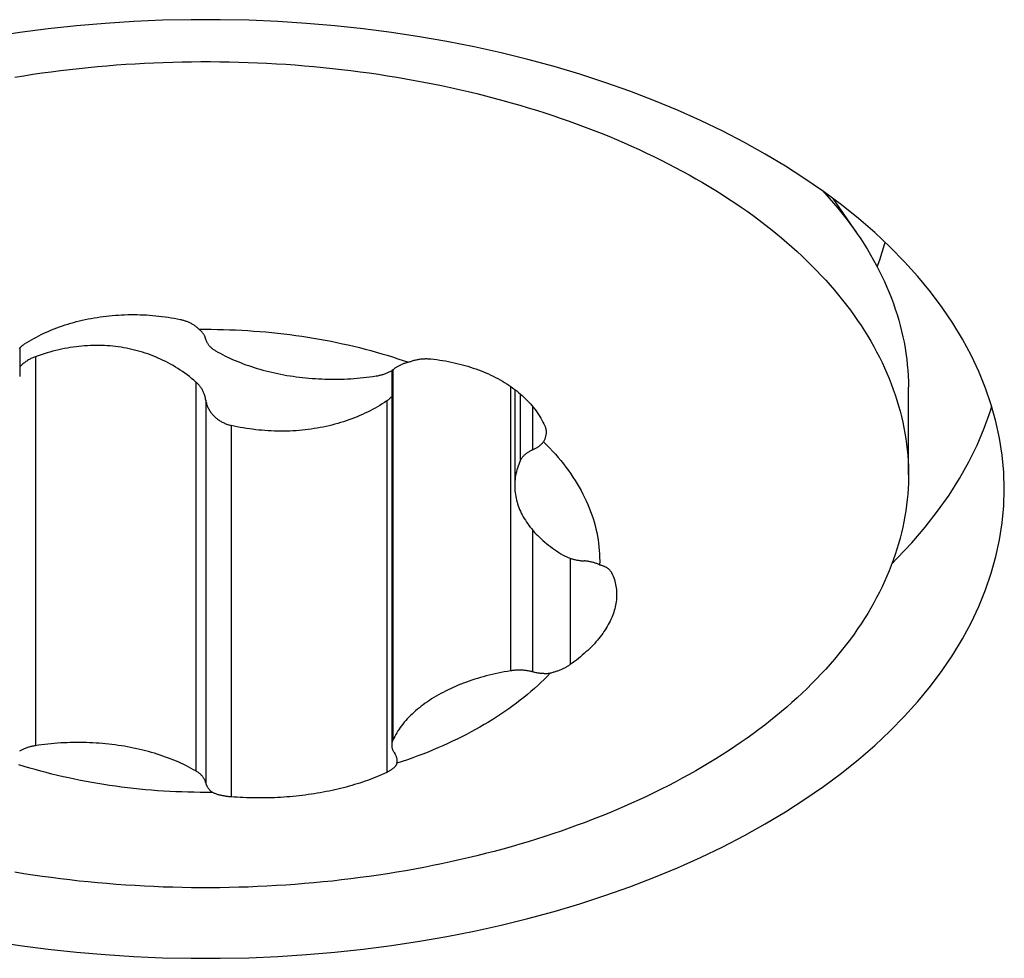
# Model space of a CAD drawing. Units: millimetres. Extents: x 0 to 420, y 0 to 297.
# Drawn here: x 168 to 173, y 211 to 215 of the extents above; entities that cross this region are included whole.
import ezdxf

# ---------------------------------------------------------------- set-up
doc = ezdxf.new("R2010")
doc.units = ezdxf.units.MM
doc.header["$LTSCALE"] = 23.1
doc.layers.add('607299053-000_CL', color=7, linetype='CONTINUOUS')
doc.layers.add('607378802-000_CL', color=7, linetype='CONTINUOUS')

msp = doc.modelspace()

# ---------------------------------------------------------------- linework, layer by layer
at = {"layer": '607299053-000_CL', "color": 7, "linetype": 'CONTINUOUS'}
for points in [[(173.0772, 212.974), (173.0748, 213.0538), (173.0674, 213.1332), (173.0553, 213.2123), (173.0382, 213.2912), (173.0163, 213.3698), (172.9896, 213.4478), (172.9581, 213.5252), (172.9218, 213.602), (172.8809, 213.6778), (172.8354, 213.7527), (172.7852, 213.8267), (172.7306, 213.8995), (172.6716, 213.9711), (172.6081, 214.0415), (172.5405, 214.1104), (172.4686, 214.1778), (172.3925, 214.2437), (172.3126, 214.3079), (172.2287, 214.3704), (172.141, 214.4311), (172.0497, 214.4898), (171.9549, 214.5466), (171.8565, 214.6014), (171.7549, 214.654), (171.6502, 214.7044), (171.5423, 214.7526), (171.4317, 214.7984), (171.3183, 214.8418), (171.2022, 214.8829), (171.0838, 214.9214), (170.9631, 214.9574), (170.8401, 214.9909), (170.7153, 215.0216), (170.5886, 215.0498), (170.4602, 215.0752), (170.3305, 215.0979), (170.1994, 215.1177), (170.0671, 215.1349), (169.9339, 215.1492), (169.8, 215.1606), (169.6653, 215.1692), (169.5303, 215.175), (169.395, 215.1778), (169.2595, 215.1778), (169.1242, 215.175), (168.9892, 215.1692), (168.8545, 215.1606), (168.7206, 215.1492), (168.5874, 215.1349), (168.4551, 215.1177), (168.324, 215.0979)], [(172.5501, 212.6245), (172.5748, 212.6486), (172.6427, 212.7207), (172.7059, 212.7943), (172.7643, 212.8692), (172.818, 212.9454), (172.8668, 213.0227), (172.9106, 213.101), (172.9495, 213.1802), (172.9832, 213.2602), (173.0119, 213.3409), (173.0182, 213.3628)], [(168.324, 210.8502), (168.4551, 210.8303), (168.5874, 210.8131), (168.7206, 210.7988), (168.8545, 210.7874), (168.9892, 210.7788), (169.1242, 210.773), (169.2595, 210.7702), (169.395, 210.7702), (169.5303, 210.773), (169.6653, 210.7788), (169.8, 210.7874), (169.9339, 210.7988), (170.0671, 210.8131), (170.1994, 210.8303), (170.3305, 210.8502), (170.4602, 210.8728), (170.5886, 210.8983), (170.7153, 210.9264), (170.8401, 210.9571), (170.9631, 210.9906), (171.0838, 211.0266), (171.2022, 211.0651), (171.3183, 211.1062), (171.4317, 211.1496), (171.5423, 211.1954), (171.6502, 211.2437), (171.7549, 211.294), (171.8565, 211.3466), (171.9549, 211.4014), (172.0497, 211.4582), (172.141, 211.5169), (172.2287, 211.5776), (172.3126, 211.6401), (172.3925, 211.7043), (172.4686, 211.7702), (172.5405, 211.8376), (172.6081, 211.9065), (172.6716, 211.9769), (172.7306, 212.0485), (172.7852, 212.1213), (172.8354, 212.1953), (172.8809, 212.2702), (172.9218, 212.346), (172.9581, 212.4228), (172.9896, 212.5002), (173.0163, 212.5782), (173.0382, 212.6568), (173.0553, 212.7357), (173.0674, 212.8148), (173.0748, 212.8943), (173.0772, 212.974)]]:
    msp.add_lwpolyline(points, dxfattribs=at)
at = {"layer": '607299053-000_CL', "color": 9, "linetype": 'CONTINUOUS'}
msp.add_lwpolyline([(172.4809, 214.0167), (172.4932, 214.0501), (172.5149, 214.1225), (172.5172, 214.1322)], dxfattribs=at)
at = {"layer": '607378802-000_CL', "color": 7, "linetype": 'CONTINUOUS'}
for p, q in [((168.4538, 213.6358), (168.4538, 213.5023)), ((170.2007, 213.53), (170.2007, 211.771)), ((170.7783, 213.4417), (170.7783, 212.9893)), ((172.6272, 213.0412), (172.6272, 213.4522))]:
    msp.add_line(p, q, dxfattribs=at)
at = {"layer": '607378802-000_CL', "color": 9, "linetype": 'CONTINUOUS'}
for p, q in [((168.5273, 213.5951), (168.5273, 211.7686)), ((170.2062, 213.5336), (170.2062, 211.7954)), ((169.2816, 213.4763), (169.2816, 211.6498)), ((170.7584, 213.4561), (170.7584, 212.12)), ((170.804, 213.4209), (170.804, 213.1068)), ((169.3272, 213.3933), (169.3272, 211.5948)), ((170.1777, 213.3878), (170.1777, 211.6433)), ((170.8623, 213.3617), (170.8623, 213.1576)), ((169.4464, 213.2726), (169.4464, 211.5281)), ((170.8623, 212.7812), (170.8623, 212.1157)), ((171.0386, 212.6487), (171.0386, 212.1493))]:
    msp.add_line(p, q, dxfattribs=at)
at = {"layer": '607378802-000_CL', "color": 7, "linetype": 'CONTINUOUS'}
for points in [[(168.4304, 214.9078), (168.4731, 214.9147), (168.516, 214.9213), (168.559, 214.9276), (168.6022, 214.9334), (168.6455, 214.939), (168.6889, 214.9442), (168.7324, 214.9491), (168.776, 214.9536), (168.8198, 214.9578), (168.8636, 214.9616), (168.9075, 214.9651), (168.9515, 214.9682), (168.9955, 214.971), (169.0396, 214.9735), (169.0838, 214.9756), (169.128, 214.9773), (169.1722, 214.9787), (169.2165, 214.9798), (169.2608, 214.9804), (169.3051, 214.9808), (169.3494, 214.9808), (169.3937, 214.9804), (169.438, 214.9798), (169.4822, 214.9787), (169.5265, 214.9773), (169.5707, 214.9756), (169.6149, 214.9735), (169.659, 214.971), (169.703, 214.9682), (169.747, 214.9651), (169.7909, 214.9616), (169.8347, 214.9578), (169.8784, 214.9536), (169.9221, 214.9491), (169.9656, 214.9442), (170.009, 214.939), (170.0523, 214.9334), (170.0955, 214.9276), (170.1385, 214.9213), (170.1813, 214.9147), (170.2241, 214.9078), (170.2666, 214.9006), (170.309, 214.893), (170.3512, 214.8851), (170.3932, 214.8769), (170.4351, 214.8683), (170.4767, 214.8594), (170.5181, 214.8501), (170.5593, 214.8406), (170.6003, 214.8307), (170.6411, 214.8205), (170.6816, 214.81), (170.7219, 214.7991), (170.7619, 214.7879), (170.8017, 214.7765), (170.8412, 214.7647), (170.8804, 214.7526), (170.9194, 214.7402), (170.958, 214.7274), (170.9964, 214.7144), (171.0345, 214.7011), (171.0722, 214.6875), (171.1097, 214.6736), (171.1468, 214.6594), (171.1836, 214.6448), (171.22, 214.6301), (171.2562, 214.615), (171.2919, 214.5996), (171.3274, 214.584), (171.3624, 214.568), (171.3971, 214.5518), (171.4314, 214.5354), (171.4654, 214.5186), (171.4989, 214.5016), (171.5321, 214.4844), (171.5648, 214.4668), (171.5972, 214.449), (171.6292, 214.431), (171.6607, 214.4127), (171.6918, 214.3942), (171.7225, 214.3754), (171.7528, 214.3564), (171.7826, 214.3371), (171.812, 214.3176), (171.8409, 214.2979), (171.8694, 214.278), (171.8974, 214.2578), (171.9249, 214.2374), (171.952, 214.2168), (171.9786, 214.196), (172.0048, 214.1749), (172.0304, 214.1537), (172.0556, 214.1323), (172.0803, 214.1107), (172.1045, 214.0888), (172.1281, 214.0668), (172.1513, 214.0446), (172.174, 214.0223), (172.1961, 213.9997), (172.2178, 213.977), (172.2389, 213.9541), (172.2595, 213.931), (172.2795, 213.9078), (172.2991, 213.8844), (172.3181, 213.8609), (172.3365, 213.8372), (172.3544, 213.8134), (172.3718, 213.7894), (172.3886, 213.7654), (172.4049, 213.7411), (172.4206, 213.7168), (172.4357, 213.6923), (172.4503, 213.6677), (172.4644, 213.643), (172.4778, 213.6182), (172.4907, 213.5933), (172.503, 213.5683), (172.5148, 213.5432), (172.526, 213.518), (172.5366, 213.4927), (172.5466, 213.4673), (172.556, 213.4419), (172.5649, 213.4164), (172.5732, 213.3908), (172.5809, 213.3651), (172.588, 213.3394), (172.5945, 213.3137), (172.6004, 213.2879), (172.6058, 213.262), (172.6105, 213.2361), (172.6147, 213.2102), (172.6182, 213.1842), (172.6212, 213.1583), (172.6236, 213.1323), (172.6254, 213.1062), (172.6266, 213.0802), (172.6272, 213.0542), (172.6272, 213.0412)], [(172.2267, 214.3718), (172.2343, 214.3636), (172.2552, 214.3403), (172.2757, 214.3168), (172.2956, 214.2932), (172.3149, 214.2694), (172.3337, 214.2454), (172.3519, 214.2213), (172.3696, 214.1971), (172.3821, 214.1793)], [(172.2713, 214.3387), (172.3867, 214.1727), (172.4032, 214.1481), (172.4192, 214.1235), (172.4346, 214.0987), (172.4494, 214.0738), (172.4636, 214.0488), (172.4773, 214.0237), (172.4904, 213.9984), (172.5029, 213.9731), (172.5148, 213.9477), (172.5261, 213.9221), (172.5368, 213.8965), (172.547, 213.8708), (172.5565, 213.845), (172.5655, 213.8192), (172.5738, 213.7933), (172.5815, 213.7673), (172.5887, 213.7413), (172.5952, 213.7152), (172.6012, 213.689), (172.6065, 213.6628), (172.6112, 213.6366), (172.6153, 213.6103), (172.6188, 213.584), (172.6217, 213.5577), (172.624, 213.5313), (172.6257, 213.505), (172.6268, 213.4786), (172.6272, 213.4522)], [(168.4768, 213.6551), (168.4875, 213.6618), (168.4983, 213.6685), (168.5094, 213.6749), (168.5206, 213.6813), (168.532, 213.6874), (168.5435, 213.6934), (168.5552, 213.6993), (168.5671, 213.705), (168.5791, 213.7105), (168.5913, 213.7158), (168.6036, 213.721), (168.6161, 213.726), (168.6287, 213.7309), (168.6414, 213.7356), (168.6543, 213.7401), (168.6673, 213.7444), (168.6805, 213.7486), (168.6937, 213.7526), (168.7071, 213.7563), (168.7205, 213.76), (168.7341, 213.7634), (168.7477, 213.7666), (168.7614, 213.7697), (168.7753, 213.7726), (168.7892, 213.7753), (168.8032, 213.7778), (168.8173, 213.7801), (168.8314, 213.7822), (168.8456, 213.7842), (168.8599, 213.7859), (168.8742, 213.7875), (168.8886, 213.7888), (168.903, 213.79), (168.9174, 213.791), (168.9319, 213.7918), (168.9465, 213.7924), (168.9611, 213.7928), (168.9757, 213.793), (168.9903, 213.793), (169.0049, 213.7929), (169.0195, 213.7925), (169.0341, 213.7919), (169.0488, 213.7912), (169.0634, 213.7902), (169.078, 213.7891), (169.0925, 213.7878), (169.1071, 213.7862), (169.1217, 213.7845), (169.1362, 213.7826), (169.1507, 213.7805), (169.1651, 213.7782), (169.1795, 213.7757), (169.1938, 213.7731), (169.2081, 213.7702)], [(169.2081, 213.7702), (169.2119, 213.7694), (169.2157, 213.7685), (169.2194, 213.7675), (169.2231, 213.7665), (169.2268, 213.7654), (169.2305, 213.7642), (169.2341, 213.7629), (169.2377, 213.7616), (169.2413, 213.7602), (169.2448, 213.7587), (169.2482, 213.7572), (169.2517, 213.7555), (169.255, 213.7539), (169.2584, 213.7521), (169.2616, 213.7503), (169.2649, 213.7484), (169.268, 213.7465), (169.2711, 213.7445), (169.2742, 213.7424), (169.2772, 213.7403), (169.2801, 213.7381), (169.2829, 213.7359), (169.2857, 213.7336), (169.2884, 213.7312), (169.291, 213.7288), (169.2936, 213.7264), (169.296, 213.7239)], [(169.296, 213.7239), (169.3247, 213.724), (169.3533, 213.7239), (169.3819, 213.7236), (169.4106, 213.7229), (169.4392, 213.7221), (169.4677, 213.7209), (169.4963, 213.7195), (169.5248, 213.7178), (169.5532, 213.7159), (169.5816, 213.7137), (169.61, 213.7113), (169.6382, 213.7086), (169.6664, 213.7056), (169.6945, 213.7024), (169.7226, 213.6989), (169.7505, 213.6952), (169.7783, 213.6912), (169.8061, 213.687), (169.8337, 213.6825), (169.8611, 213.6778), (169.8885, 213.6728), (169.9157, 213.6676), (169.9428, 213.6621), (169.9697, 213.6564), (169.9965, 213.6504), (170.0231, 213.6442), (170.0496, 213.6377), (170.0759, 213.631), (170.102, 213.6241), (170.1279, 213.6169), (170.1536, 213.6095), (170.1791, 213.6019), (170.2045, 213.594), (170.2296, 213.5859), (170.2545, 213.5776), (170.2791, 213.5691)], [(169.3278, 213.6759), (169.3267, 213.6809), (169.3261, 213.6832), (169.3254, 213.6855), (169.3246, 213.6878), (169.3236, 213.6901), (169.3226, 213.6924), (169.3215, 213.6947), (169.3203, 213.6969), (169.319, 213.6991), (169.3176, 213.7013), (169.3161, 213.7035), (169.3145, 213.7057), (169.3128, 213.7078), (169.311, 213.7099), (169.3091, 213.712), (169.3071, 213.7141), (169.3051, 213.7161), (169.303, 213.7181), (169.3007, 213.7201), (169.2984, 213.722), (169.296, 213.7239)], [(168.452, 213.6338), (168.4541, 213.6362), (168.4563, 213.6385), (168.4586, 213.6407), (168.461, 213.643), (168.4635, 213.6451), (168.466, 213.6472), (168.4686, 213.6493), (168.4713, 213.6513), (168.474, 213.6532), (168.4768, 213.6551)], [(169.2816, 213.4763), (169.2713, 213.485), (169.261, 213.4935), (169.2505, 213.5018), (169.2399, 213.5098), (169.2291, 213.5177), (169.2183, 213.5253), (169.2074, 213.5326), (169.1963, 213.5398), (169.1851, 213.5467), (169.1739, 213.5533), (169.1625, 213.5598), (169.1511, 213.566), (169.1394, 213.5721), (169.1276, 213.578), (169.1157, 213.5836), (169.1037, 213.5889), (169.0917, 213.5941), (169.0796, 213.599), (169.0675, 213.6036), (169.0553, 213.608), (169.043, 213.6122), (169.0307, 213.6162), (169.0183, 213.6199), (169.0058, 213.6234), (168.9932, 213.6267), (168.9806, 213.6297), (168.968, 213.6325), (168.9552, 213.6351), (168.9425, 213.6374), (168.9297, 213.6395), (168.9168, 213.6414), (168.9039, 213.643), (168.8909, 213.6445), (168.8779, 213.6457), (168.8648, 213.6466), (168.8517, 213.6473), (168.8386, 213.6478), (168.8254, 213.6481), (168.8122, 213.6481), (168.799, 213.648), (168.7857, 213.6475), (168.7723, 213.6469), (168.7589, 213.646), (168.7454, 213.6449), (168.7319, 213.6435), (168.7184, 213.6419), (168.7048, 213.6401), (168.6912, 213.6381), (168.6776, 213.6358), (168.6641, 213.6333), (168.6506, 213.6305), (168.637, 213.6276), (168.6234, 213.6244), (168.6098, 213.6209), (168.5961, 213.6172), (168.5824, 213.6133), (168.5687, 213.6091), (168.5549, 213.6047), (168.5411, 213.6), (168.5273, 213.5951)], [(169.3278, 213.6759), (169.3285, 213.6734), (169.3293, 213.6708), (169.3303, 213.6683), (169.3314, 213.6658), (169.3325, 213.6632), (169.3338, 213.6608), (169.3353, 213.6583), (169.3368, 213.6559), (169.3385, 213.6535), (169.3402, 213.6511), (169.3421, 213.6487), (169.3441, 213.6464), (169.3462, 213.6441), (169.3484, 213.6419), (169.3507, 213.6396), (169.3532, 213.6375), (169.3557, 213.6353), (169.3583, 213.6332), (169.3611, 213.6312), (169.3639, 213.6292), (169.3668, 213.6272), (169.3698, 213.6253), (169.3729, 213.6235)], [(169.3729, 213.6235), (169.3838, 213.6173), (169.3948, 213.6112), (169.4061, 213.6053), (169.4175, 213.5995), (169.4291, 213.5938), (169.441, 213.5882), (169.453, 213.5828), (169.4651, 213.5775), (169.4775, 213.5724), (169.49, 213.5674), (169.5026, 213.5625), (169.5155, 213.5578), (169.5284, 213.5532), (169.5416, 213.5488), (169.5548, 213.5445), (169.5682, 213.5404), (169.5817, 213.5364), (169.5954, 213.5326), (169.6092, 213.5289), (169.6231, 213.5254), (169.6371, 213.5221), (169.6512, 213.5189), (169.6654, 213.5158), (169.6798, 213.513), (169.6942, 213.5102), (169.7087, 213.5077), (169.7232, 213.5053), (169.7379, 213.5031), (169.7526, 213.501), (169.7674, 213.4992), (169.7822, 213.4974), (169.7971, 213.4959), (169.8121, 213.4945), (169.8271, 213.4933), (169.8421, 213.4922), (169.8571, 213.4914), (169.8722, 213.4907), (169.8873, 213.4901), (169.9024, 213.4898), (169.9176, 213.4896), (169.9327, 213.4895), (169.9478, 213.4897), (169.9629, 213.49), (169.978, 213.4905), (169.9931, 213.4912), (170.0082, 213.492), (170.0232, 213.493), (170.0382, 213.4941), (170.0532, 213.4955), (170.0681, 213.497), (170.0829, 213.4987), (170.0977, 213.5005), (170.1125, 213.5025), (170.1271, 213.5047)], [(168.5273, 213.5951), (168.5232, 213.5935), (168.519, 213.5918), (168.5149, 213.59), (168.5108, 213.5882), (168.5068, 213.5862), (168.5028, 213.5841), (168.4988, 213.582), (168.4949, 213.5798), (168.491, 213.5774), (168.4872, 213.575), (168.4834, 213.5725), (168.4797, 213.5699), (168.4761, 213.5672), (168.4725, 213.5645), (168.4689, 213.5616), (168.4655, 213.5587), (168.4621, 213.5557), (168.4589, 213.5527), (168.4556, 213.5495), (168.4538, 213.5477)], [(170.2791, 213.5691), (170.2754, 213.5681), (170.2718, 213.5671), (170.2682, 213.5661), (170.2647, 213.565), (170.2612, 213.5638), (170.2577, 213.5626), (170.2543, 213.5614), (170.251, 213.5601), (170.2477, 213.5587), (170.2445, 213.5573), (170.2413, 213.5559), (170.2382, 213.5544), (170.2352, 213.5528), (170.2322, 213.5512), (170.2293, 213.5496), (170.2265, 213.5479), (170.2237, 213.5462), (170.2211, 213.5444), (170.2185, 213.5426), (170.216, 213.5408)], [(170.2791, 213.5691), (170.2828, 213.5706), (170.2866, 213.572), (170.2904, 213.5734), (170.2942, 213.5747), (170.298, 213.576), (170.3019, 213.5772), (170.3057, 213.5783), (170.3097, 213.5793), (170.3136, 213.5803), (170.3175, 213.5812), (170.3215, 213.582), (170.3254, 213.5828), (170.3294, 213.5834), (170.3333, 213.584), (170.3373, 213.5845), (170.3413, 213.585), (170.3452, 213.5854), (170.3492, 213.5857), (170.3531, 213.5859), (170.3571, 213.586), (170.361, 213.5861), (170.3649, 213.5861), (170.3688, 213.586), (170.3727, 213.5859), (170.3765, 213.5857), (170.3803, 213.5854), (170.3841, 213.585)], [(170.3841, 213.585), (170.3981, 213.5834), (170.4121, 213.5816), (170.4259, 213.5796), (170.4397, 213.5775), (170.4534, 213.5752), (170.4669, 213.5726), (170.4804, 213.5699), (170.4938, 213.5671), (170.507, 213.564), (170.5201, 213.5608), (170.5331, 213.5574), (170.5459, 213.5538), (170.5586, 213.5501), (170.5711, 213.5462), (170.5836, 213.5421), (170.5958, 213.5379), (170.608, 213.5334), (170.62, 213.5288), (170.6318, 213.5241), (170.6434, 213.5192), (170.6549, 213.5141), (170.6662, 213.5089), (170.6774, 213.5035), (170.6884, 213.498), (170.6992, 213.4923), (170.7098, 213.4864), (170.7202, 213.4804), (170.7305, 213.4743), (170.7405, 213.468), (170.7504, 213.4615), (170.76, 213.4549), (170.7694, 213.4482), (170.7787, 213.4414), (170.7877, 213.4344), (170.7965, 213.4273), (170.805, 213.4201), (170.8134, 213.4127), (170.8215, 213.4052), (170.8294, 213.3976), (170.8371, 213.3898), (170.8446, 213.382), (170.8518, 213.374), (170.8588, 213.366), (170.8655, 213.3578), (170.872, 213.3495), (170.8783, 213.3411), (170.8843, 213.3326), (170.8901, 213.3239), (170.8956, 213.3152), (170.9009, 213.3064), (170.9059, 213.2975), (170.9107, 213.2885), (170.9152, 213.2795), (170.9194, 213.2704)], [(170.1271, 213.5047), (170.1314, 213.5054), (170.1356, 213.5061), (170.1398, 213.507), (170.144, 213.5079), (170.1481, 213.5089), (170.1521, 213.5099), (170.1561, 213.511), (170.1601, 213.5122), (170.164, 213.5134), (170.1678, 213.5147), (170.1716, 213.5161), (170.1753, 213.5175), (170.1789, 213.519), (170.1825, 213.5205), (170.186, 213.5221), (170.1894, 213.5238), (170.1927, 213.5255), (170.1959, 213.5273), (170.1991, 213.5291), (170.2022, 213.531), (170.2051, 213.5329), (170.208, 213.5349), (170.2108, 213.5369), (170.216, 213.5408)], [(169.3279, 213.3892), (169.3267, 213.3973), (169.3259, 213.4012), (169.3251, 213.4051), (169.3241, 213.409), (169.3231, 213.4129), (169.3218, 213.4167), (169.3205, 213.4205), (169.3191, 213.4242), (169.3175, 213.4279), (169.3158, 213.4316), (169.314, 213.4352), (169.3121, 213.4388), (169.3101, 213.4423), (169.308, 213.4457), (169.3058, 213.4491), (169.3035, 213.4524), (169.301, 213.4556), (169.2985, 213.4588), (169.2959, 213.4619), (169.2932, 213.465), (169.2904, 213.4679), (169.2875, 213.4708), (169.2846, 213.4736), (169.2816, 213.4763)], [(169.3279, 213.3892), (169.3286, 213.3851), (169.3295, 213.3811), (169.3305, 213.377), (169.3317, 213.373), (169.3329, 213.3691), (169.3344, 213.3651), (169.3359, 213.3612), (169.3376, 213.3574), (169.3394, 213.3536), (169.3413, 213.3498), (169.3434, 213.3461), (169.3455, 213.3425), (169.3478, 213.3389), (169.3502, 213.3354), (169.3527, 213.3319), (169.3553, 213.3286), (169.358, 213.3252), (169.3609, 213.322), (169.3638, 213.3189), (169.3668, 213.3158), (169.3699, 213.3128), (169.3731, 213.3099), (169.3764, 213.3071), (169.3797, 213.3044), (169.3832, 213.3017), (169.3867, 213.2992), (169.3903, 213.2967), (169.394, 213.2943), (169.3977, 213.2921), (169.4015, 213.2899), (169.4053, 213.2878), (169.4092, 213.2859), (169.4132, 213.284), (169.4172, 213.2822), (169.4213, 213.2805), (169.4254, 213.279), (169.4296, 213.2775), (169.4337, 213.2761), (169.4379, 213.2749), (169.4422, 213.2737), (169.4464, 213.2726)], [(170.1777, 213.3878), (170.167, 213.3806), (170.1561, 213.3736), (170.145, 213.3668), (170.1338, 213.3601), (170.1224, 213.3536), (170.1109, 213.3473), (170.0991, 213.3411), (170.0873, 213.3352), (170.0752, 213.3294), (170.063, 213.3238), (170.0507, 213.3184), (170.0382, 213.3131), (170.0256, 213.3081), (170.0129, 213.3032), (170, 213.2985), (169.987, 213.294), (169.9739, 213.2897), (169.9607, 213.2856), (169.9473, 213.2817), (169.9339, 213.278), (169.9203, 213.2745), (169.9067, 213.2712), (169.8929, 213.268), (169.8791, 213.2651), (169.8652, 213.2624), (169.8512, 213.2599), (169.8371, 213.2575), (169.823, 213.2554), (169.8088, 213.2535), (169.7945, 213.2518), (169.7802, 213.2503), (169.7658, 213.249), (169.7514, 213.2479), (169.7369, 213.247), (169.7224, 213.2463), (169.7079, 213.2458), (169.6934, 213.2456), (169.6788, 213.2455), (169.6642, 213.2456), (169.6496, 213.246), (169.635, 213.2465), (169.6203, 213.2473), (169.6057, 213.2483), (169.5911, 213.2495), (169.5765, 213.2508), (169.5619, 213.2524), (169.5474, 213.2542), (169.5328, 213.2562), (169.5183, 213.2585), (169.5038, 213.2609), (169.4894, 213.2635), (169.475, 213.2664), (169.4607, 213.2694), (169.4464, 213.2726)], [(170.1777, 213.3878), (170.1808, 213.3901), (170.1839, 213.3924), (170.1869, 213.3948), (170.1898, 213.3973), (170.1926, 213.3998), (170.1953, 213.4025), (170.1979, 213.4052), (170.2004, 213.4081), (170.2007, 213.4084)], [(170.9257, 213.2405), (170.9257, 213.2387), (170.9256, 213.2359), (170.9254, 213.2331), (170.9251, 213.2303), (170.9247, 213.2275), (170.9241, 213.2246), (170.9235, 213.2218), (170.9228, 213.2189), (170.922, 213.2161), (170.9211, 213.2132), (170.9201, 213.2103), (170.919, 213.2075), (170.9177, 213.2047), (170.9164, 213.2018), (170.915, 213.199), (170.9136, 213.1962)], [(170.9194, 213.2704), (170.9205, 213.2679), (170.9214, 213.2654), (170.9223, 213.2628), (170.9231, 213.2602), (170.9237, 213.2576), (170.9243, 213.255), (170.9248, 213.2523), (170.9252, 213.2496), (170.9255, 213.2469), (170.9256, 213.2442), (170.9257, 213.2414), (170.9257, 213.2405)], [(170.8588, 213.156), (170.8655, 213.159), (170.8686, 213.1605), (170.8717, 213.162), (170.8747, 213.1636), (170.8776, 213.1652), (170.8804, 213.1669), (170.8832, 213.1686), (170.8859, 213.1703), (170.8886, 213.1721), (170.8911, 213.1739), (170.8936, 213.1758), (170.896, 213.1777), (170.8983, 213.1796), (170.9005, 213.1816), (170.9026, 213.1836), (170.9047, 213.1856), (170.9066, 213.1876), (170.9085, 213.1897), (170.9103, 213.1918), (170.912, 213.194), (170.9136, 213.1962)], [(170.9136, 213.1962), (170.9281, 213.1816), (170.9423, 213.167), (170.956, 213.1523), (170.9694, 213.1374), (170.9824, 213.1224), (170.995, 213.1073), (171.0072, 213.092), (171.019, 213.0767), (171.0304, 213.0612), (171.0414, 213.0457), (171.0519, 213.03), (171.0621, 213.0143), (171.0718, 212.9985), (171.0811, 212.9825), (171.09, 212.9665), (171.0985, 212.9505), (171.1066, 212.9343), (171.1142, 212.9181), (171.1214, 212.9018), (171.1282, 212.8854), (171.1345, 212.869), (171.1404, 212.8525), (171.1459, 212.836), (171.1509, 212.8194), (171.1555, 212.8028), (171.1597, 212.7862), (171.1634, 212.7695), (171.1667, 212.7528), (171.1695, 212.736), (171.1719, 212.7192), (171.1738, 212.7024), (171.1754, 212.6856), (171.1764, 212.6688), (171.1771, 212.652), (171.1772, 212.6351), (171.177, 212.6183)], [(170.8588, 213.156), (170.8554, 213.1544), (170.852, 213.1527), (170.8487, 213.1509), (170.8456, 213.1491), (170.8425, 213.1472), (170.8395, 213.1453), (170.8365, 213.1434), (170.8337, 213.1414), (170.831, 213.1393), (170.8284, 213.1372), (170.8258, 213.1351), (170.8234, 213.1329), (170.8211, 213.1307), (170.8189, 213.1285), (170.8168, 213.1262), (170.8148, 213.1239), (170.8129, 213.1215), (170.8111, 213.1191), (170.8095, 213.1167), (170.808, 213.1143), (170.8065, 213.1118), (170.8052, 213.1093), (170.804, 213.1068)], [(170.804, 213.1068), (170.8003, 213.0982), (170.7969, 213.0895), (170.7938, 213.0808), (170.791, 213.0721), (170.7884, 213.0633), (170.7861, 213.0545), (170.7841, 213.0457), (170.7824, 213.0369), (170.781, 213.028), (170.7799, 213.0192), (170.7791, 213.0103), (170.7785, 213.0014), (170.7783, 212.9925), (170.7783, 212.9893)], [(172.6272, 213.0412), (172.6272, 213.0281), (172.6266, 213.0021), (172.6254, 212.9761), (172.6236, 212.95), (172.6212, 212.924), (172.6182, 212.8981), (172.6147, 212.8721), (172.6105, 212.8462), (172.6058, 212.8203), (172.6004, 212.7944), (172.5945, 212.7686), (172.588, 212.7429), (172.5809, 212.7172), (172.5732, 212.6915), (172.5649, 212.6659), (172.556, 212.6404), (172.5466, 212.615), (172.5366, 212.5896), (172.526, 212.5643), (172.5148, 212.5391), (172.503, 212.514), (172.4907, 212.489), (172.4778, 212.4641), (172.4644, 212.4393), (172.4503, 212.4146), (172.4357, 212.39), (172.4206, 212.3655), (172.4049, 212.3412), (172.3886, 212.3169), (172.3718, 212.2929), (172.3544, 212.2689), (172.3365, 212.2451), (172.3181, 212.2214), (172.2991, 212.1979), (172.2795, 212.1745), (172.2595, 212.1513), (172.2389, 212.1282), (172.2178, 212.1053), (172.1961, 212.0826), (172.174, 212.0601), (172.1513, 212.0377), (172.1281, 212.0155), (172.1045, 211.9935), (172.0803, 211.9716), (172.0556, 211.95), (172.0304, 211.9286), (172.0048, 211.9074), (171.9786, 211.8863), (171.952, 211.8655), (171.9249, 211.8449), (171.8974, 211.8245), (171.8694, 211.8043), (171.8409, 211.7844), (171.812, 211.7647), (171.7826, 211.7452), (171.7528, 211.7259), (171.7225, 211.7069), (171.6918, 211.6881), (171.6607, 211.6696)], [(170.7783, 212.9893), (170.7783, 212.9836), (170.7786, 212.9747), (170.7793, 212.9658), (170.7802, 212.957), (170.7814, 212.9481), (170.7829, 212.9393), (170.7846, 212.9304), (170.7867, 212.9216), (170.7891, 212.9128), (170.7917, 212.9041), (170.7946, 212.8954), (170.7978, 212.8867), (170.8013, 212.878), (170.8051, 212.8694), (170.8092, 212.8608), (170.8135, 212.8523), (170.8181, 212.8438), (170.823, 212.8354), (170.8282, 212.8271), (170.8336, 212.8188), (170.8393, 212.8105), (170.8453, 212.8024), (170.8515, 212.7943), (170.858, 212.7862), (170.8648, 212.7783), (170.8718, 212.7704), (170.8791, 212.7626), (170.8866, 212.7549), (170.8944, 212.7473), (170.9024, 212.7397), (170.9107, 212.7323), (170.9192, 212.7249), (170.9279, 212.7177), (170.9369, 212.7105), (170.9461, 212.7035), (170.9556, 212.6965), (170.9653, 212.6897), (170.9752, 212.683), (170.9853, 212.6764), (170.9956, 212.6699), (171.0061, 212.6635)], [(171.0061, 212.6635), (171.0093, 212.6617), (171.0125, 212.6599), (171.0159, 212.6582), (171.0193, 212.6565), (171.0228, 212.6549), (171.0263, 212.6534), (171.0299, 212.6519), (171.0336, 212.6505), (171.0374, 212.6491), (171.0412, 212.6478), (171.0451, 212.6466), (171.0491, 212.6454), (171.0531, 212.6443), (171.0571, 212.6432), (171.0612, 212.6423), (171.0654, 212.6414), (171.0696, 212.6405), (171.0738, 212.6398), (171.0781, 212.6391), (171.0824, 212.6384), (171.0867, 212.6379), (171.091, 212.6374), (171.0954, 212.637), (171.1038, 212.6363)], [(171.177, 212.6183), (171.1738, 212.6197), (171.1705, 212.6211), (171.1671, 212.6224), (171.1637, 212.6236), (171.1603, 212.6248), (171.1568, 212.626), (171.1532, 212.6271), (171.1497, 212.6281), (171.146, 212.6291), (171.1423, 212.6301), (171.1386, 212.631), (171.1349, 212.6318), (171.1311, 212.6326), (171.1272, 212.6333), (171.1234, 212.6339), (171.1195, 212.6345), (171.1156, 212.6351), (171.1117, 212.6355), (171.1077, 212.636), (171.1038, 212.6363)], [(171.177, 212.6183), (171.1801, 212.6175), (171.1832, 212.6166), (171.1862, 212.6157), (171.1892, 212.6147), (171.1921, 212.6137), (171.1949, 212.6126), (171.1976, 212.6115), (171.2003, 212.6103), (171.2029, 212.6091), (171.2054, 212.6078), (171.2078, 212.6064), (171.2101, 212.605), (171.2124, 212.6036), (171.2145, 212.6021), (171.2166, 212.6006), (171.2186, 212.599), (171.2205, 212.5974), (171.2223, 212.5957), (171.224, 212.594), (171.2257, 212.5923), (171.2272, 212.5905), (171.2287, 212.5887), (171.23, 212.5869), (171.2313, 212.585), (171.2325, 212.583), (171.2335, 212.5811), (171.2345, 212.5791)], [(171.2345, 212.5791), (171.2379, 212.5716), (171.2409, 212.5641), (171.2437, 212.5564), (171.2463, 212.5487), (171.2485, 212.541), (171.2505, 212.5332), (171.2523, 212.5253), (171.2537, 212.5174), (171.2549, 212.5095), (171.2558, 212.5015), (171.2565, 212.4935), (171.2569, 212.4855), (171.257, 212.4784)], [(171.257, 212.4784), (171.257, 212.4774), (171.2568, 212.4692), (171.2564, 212.4611), (171.2556, 212.4529), (171.2547, 212.4446), (171.2534, 212.4364), (171.2519, 212.4282), (171.2501, 212.4199), (171.248, 212.4116), (171.2457, 212.4033), (171.2431, 212.3951), (171.2403, 212.3868), (171.2371, 212.3785), (171.2337, 212.3702), (171.2301, 212.3619), (171.2262, 212.3536), (171.222, 212.3453), (171.2176, 212.337), (171.2129, 212.3288), (171.2079, 212.3205), (171.2027, 212.3123), (171.1973, 212.3041), (171.1916, 212.296), (171.1856, 212.2878), (171.1794, 212.2797), (171.173, 212.2716), (171.1663, 212.2636), (171.1593, 212.2556), (171.1522, 212.2476), (171.1448, 212.2397), (171.1371, 212.2318), (171.1293, 212.224), (171.1212, 212.2163), (171.1129, 212.2086), (171.1043, 212.201), (171.0956, 212.1934), (171.0866, 212.1859), (171.0774, 212.1784), (171.068, 212.171), (171.0584, 212.1637), (171.0486, 212.1565), (171.0386, 212.1493)], [(170.8582, 212.1167), (170.8541, 212.1176), (170.8499, 212.1185), (170.8457, 212.1193), (170.8414, 212.12), (170.8372, 212.1206), (170.8328, 212.1212), (170.8285, 212.1217), (170.8241, 212.1222), (170.8198, 212.1225), (170.8154, 212.1228), (170.811, 212.123), (170.8065, 212.1232), (170.8021, 212.1233), (170.7977, 212.1233), (170.7933, 212.1232), (170.7889, 212.123), (170.7844, 212.1228), (170.7801, 212.1225), (170.7757, 212.1222), (170.7713, 212.1217), (170.767, 212.1212), (170.7627, 212.1206), (170.7584, 212.12)], [(171.0386, 212.1493), (171.0358, 212.1474), (171.033, 212.1455), (171.0301, 212.1437), (171.0272, 212.1418), (171.0241, 212.14), (171.021, 212.1382), (171.0179, 212.1365), (171.0146, 212.1347), (171.0114, 212.133), (171.008, 212.1314), (171.0046, 212.1297), (171.0012, 212.1282), (170.9977, 212.1266), (170.9942, 212.1251), (170.9906, 212.1236), (170.987, 212.1221), (170.9833, 212.1207), (170.9796, 212.1193), (170.9758, 212.118), (170.972, 212.1167), (170.9682, 212.1155), (170.9644, 212.1142), (170.9605, 212.1131), (170.9566, 212.112), (170.9527, 212.1109), (170.9487, 212.1099), (170.9448, 212.1089)], [(170.7584, 212.12), (170.7438, 212.1175), (170.7293, 212.115), (170.715, 212.1122), (170.7007, 212.1093), (170.6865, 212.1062), (170.6724, 212.103), (170.6584, 212.0996), (170.6445, 212.096), (170.6308, 212.0923), (170.6172, 212.0884), (170.6037, 212.0844), (170.5903, 212.0803), (170.5771, 212.0759), (170.564, 212.0715), (170.5511, 212.0669), (170.5383, 212.0621), (170.5257, 212.0572), (170.5132, 212.0522), (170.5009, 212.047), (170.4888, 212.0417), (170.4768, 212.0362), (170.4651, 212.0306), (170.4535, 212.0249), (170.4421, 212.019), (170.4309, 212.0131), (170.4199, 212.007), (170.4091, 212.0007), (170.3985, 211.9944), (170.3881, 211.9879), (170.378, 211.9813), (170.368, 211.9746), (170.3583, 211.9678), (170.3488, 211.9609), (170.3395, 211.9539), (170.3304, 211.9468), (170.3216, 211.9395), (170.313, 211.9322), (170.3047, 211.9248), (170.2966, 211.9173), (170.2888, 211.9097), (170.2812, 211.902), (170.2738, 211.8942), (170.2667, 211.8864), (170.2599, 211.8784), (170.2533, 211.8704), (170.247, 211.8624), (170.241, 211.8542), (170.2352, 211.846), (170.2297, 211.8377), (170.2244, 211.8294), (170.2195, 211.821), (170.2148, 211.8125), (170.2104, 211.804), (170.2062, 211.7954)], [(170.9448, 212.1089), (170.9307, 212.0942), (170.9162, 212.0797), (170.9013, 212.0653), (170.8861, 212.0511), (170.8705, 212.037), (170.8545, 212.023), (170.8382, 212.0092), (170.8215, 211.9955), (170.8044, 211.982), (170.787, 211.9686), (170.7692, 211.9554), (170.7511, 211.9424), (170.7326, 211.9295), (170.7138, 211.9168), (170.6947, 211.9043), (170.6753, 211.8919), (170.6555, 211.8797), (170.6354, 211.8677)], [(170.8582, 212.1167), (170.866, 212.1148), (170.8698, 212.1139), (170.8735, 212.1132), (170.8773, 212.1124), (170.8812, 212.1117), (170.8851, 212.1111), (170.889, 212.1106), (170.8929, 212.1101), (170.8968, 212.1096), (170.9008, 212.1092), (170.9047, 212.1089), (170.9087, 212.1086), (170.9127, 212.1084), (170.9167, 212.1083), (170.9207, 212.1082), (170.9248, 212.1081), (170.9288, 212.1082), (170.9328, 212.1083), (170.9368, 212.1084), (170.9408, 212.1086), (170.9448, 212.1089)], [(170.6354, 211.8677), (170.615, 211.8559), (170.5943, 211.8443), (170.5732, 211.8329), (170.5519, 211.8216), (170.5303, 211.8106), (170.5084, 211.7997), (170.4862, 211.7891), (170.4638, 211.7786), (170.441, 211.7684), (170.418, 211.7584), (170.3948, 211.7485), (170.3712, 211.7389), (170.3475, 211.7295), (170.3235, 211.7204), (170.2992, 211.7114), (170.2747, 211.7027), (170.25, 211.6942), (170.2251, 211.6859)], [(168.5273, 211.7686), (168.5231, 211.7679), (168.5188, 211.7671), (168.5147, 211.7663), (168.5105, 211.7654), (168.5064, 211.7644), (168.5023, 211.7634), (168.4983, 211.7623), (168.4944, 211.7611), (168.4905, 211.7599), (168.4867, 211.7586), (168.4829, 211.7572), (168.4792, 211.7558), (168.4756, 211.7543), (168.472, 211.7528), (168.4685, 211.7512), (168.4651, 211.7495), (168.4618, 211.7478), (168.4585, 211.746), (168.4554, 211.7442), (168.4523, 211.7423)], [(169.2816, 211.6498), (169.2707, 211.656), (169.2597, 211.6621), (169.2484, 211.668), (169.237, 211.6738), (169.2253, 211.6795), (169.2135, 211.6851), (169.2015, 211.6905), (169.1894, 211.6958), (169.177, 211.7009), (169.1645, 211.7059), (169.1518, 211.7108), (169.139, 211.7155), (169.1261, 211.7201), (169.1129, 211.7245), (169.0997, 211.7288), (169.0863, 211.7329), (169.0727, 211.7369), (169.0591, 211.7407), (169.0453, 211.7444), (169.0314, 211.7479), (169.0174, 211.7512), (169.0033, 211.7544), (168.989, 211.7575), (168.9747, 211.7603), (168.9603, 211.763), (168.9458, 211.7656), (168.9312, 211.768), (168.9166, 211.7702), (168.9019, 211.7722), (168.8871, 211.7741), (168.8723, 211.7759), (168.8574, 211.7774), (168.8424, 211.7788), (168.8274, 211.78), (168.8124, 211.781), (168.7973, 211.7819), (168.7823, 211.7826), (168.7672, 211.7832), (168.752, 211.7835), (168.7369, 211.7837), (168.7218, 211.7837), (168.7067, 211.7836), (168.6916, 211.7833), (168.6764, 211.7828), (168.6614, 211.7821), (168.6463, 211.7813), (168.6313, 211.7803), (168.6163, 211.7791), (168.6013, 211.7778), (168.5864, 211.7763), (168.5715, 211.7746), (168.5568, 211.7728), (168.542, 211.7708), (168.5273, 211.7686)], [(170.2062, 211.7954), (170.2051, 211.7929), (170.2041, 211.7904), (170.2033, 211.7878), (170.2025, 211.7853), (170.2019, 211.7827), (170.2014, 211.7801), (170.201, 211.7775), (170.2008, 211.7749), (170.2007, 211.7723), (170.2007, 211.771)], [(170.2007, 211.771), (170.2007, 211.7697), (170.2008, 211.7671), (170.201, 211.7645), (170.2014, 211.7619), (170.2019, 211.7594), (170.2025, 211.7568), (170.2033, 211.7542), (170.2041, 211.7517), (170.2051, 211.7491), (170.2062, 211.7466), (170.2074, 211.7441), (170.2088, 211.7416), (170.2102, 211.7392), (170.2118, 211.7368), (170.2151, 211.7322)], [(170.2264, 211.6977), (170.2263, 211.7), (170.2262, 211.7024), (170.2259, 211.7047), (170.2256, 211.7071), (170.2251, 211.7094), (170.2245, 211.7117), (170.2239, 211.7141), (170.2231, 211.7164), (170.2223, 211.7187), (170.2213, 211.721), (170.2203, 211.7233), (170.2191, 211.7255), (170.2178, 211.7278), (170.2165, 211.73), (170.2151, 211.7322)], [(171.6607, 211.6696), (171.6292, 211.6513), (171.5972, 211.6333), (171.5648, 211.6155), (171.5321, 211.5979), (171.4989, 211.5807), (171.4654, 211.5637), (171.4314, 211.5469), (171.3971, 211.5305), (171.3624, 211.5143), (171.3274, 211.4983), (171.2919, 211.4827), (171.2562, 211.4673), (171.22, 211.4522), (171.1836, 211.4375), (171.1468, 211.423), (171.1097, 211.4087), (171.0722, 211.3948), (171.0345, 211.3812), (170.9964, 211.3679), (170.958, 211.3549), (170.9194, 211.3421), (170.8804, 211.3297), (170.8412, 211.3176), (170.8017, 211.3058), (170.7619, 211.2944), (170.7219, 211.2832), (170.6816, 211.2723), (170.6411, 211.2618), (170.6003, 211.2516), (170.5593, 211.2417), (170.5181, 211.2322), (170.4767, 211.2229), (170.4351, 211.214), (170.3932, 211.2054), (170.3512, 211.1972), (170.309, 211.1893), (170.2666, 211.1817), (170.2241, 211.1745), (170.1813, 211.1676), (170.1385, 211.161), (170.0955, 211.1548), (170.0523, 211.1489), (170.009, 211.1433), (169.9656, 211.1381), (169.9221, 211.1332), (169.8784, 211.1287), (169.8347, 211.1245), (169.7909, 211.1207), (169.747, 211.1172), (169.703, 211.1141), (169.659, 211.1113), (169.6149, 211.1088), (169.5707, 211.1067), (169.5265, 211.105), (169.4822, 211.1036), (169.438, 211.1026), (169.3937, 211.1019), (169.3494, 211.1015), (169.3051, 211.1015), (169.2608, 211.1019), (169.2165, 211.1026), (169.1722, 211.1036), (169.128, 211.105), (169.0838, 211.1067), (169.0396, 211.1088), (168.9955, 211.1113), (168.9515, 211.1141), (168.9075, 211.1172), (168.8636, 211.1207), (168.8198, 211.1245), (168.776, 211.1287), (168.7324, 211.1332), (168.6889, 211.1381), (168.6455, 211.1433), (168.6022, 211.1489), (168.559, 211.1548), (168.516, 211.161), (168.4731, 211.1676), (168.4304, 211.1745)], [(169.3584, 211.5494), (169.3298, 211.5492), (169.3012, 211.5493), (169.2725, 211.5497), (169.2439, 211.5503), (169.2153, 211.5512), (169.1867, 211.5524), (169.1582, 211.5538), (169.1297, 211.5555), (169.1012, 211.5574), (169.0729, 211.5596), (169.0445, 211.562), (169.0162, 211.5647), (168.988, 211.5677), (168.9599, 211.5709), (168.9319, 211.5744), (168.904, 211.5781), (168.8761, 211.5821), (168.8484, 211.5863), (168.8208, 211.5908), (168.7933, 211.5955), (168.766, 211.6005), (168.7388, 211.6057), (168.7117, 211.6112), (168.6847, 211.6169), (168.658, 211.6229), (168.6313, 211.6291), (168.6049, 211.6356), (168.5786, 211.6423), (168.5525, 211.6492), (168.5266, 211.6564), (168.5009, 211.6638), (168.4753, 211.6714), (168.45, 211.6793)], [(170.2251, 211.6859), (170.2245, 211.6842), (170.2239, 211.6825), (170.2231, 211.6808), (170.2222, 211.6792), (170.2213, 211.6775), (170.2202, 211.6758), (170.2191, 211.6741), (170.2178, 211.6725), (170.2165, 211.6708), (170.215, 211.6691), (170.2135, 211.6675), (170.2119, 211.6659), (170.2102, 211.6642), (170.2084, 211.6626), (170.2065, 211.661), (170.2046, 211.6595), (170.2025, 211.6579), (170.2004, 211.6564), (170.1982, 211.6548), (170.1959, 211.6533), (170.1935, 211.6518), (170.191, 211.6503), (170.1885, 211.6489), (170.1859, 211.6474), (170.1832, 211.646), (170.1805, 211.6446), (170.1777, 211.6433)], [(170.2251, 211.6859), (170.2255, 211.6882), (170.2259, 211.6906), (170.2262, 211.6929), (170.2263, 211.6953), (170.2264, 211.6977)], [(169.3267, 211.5973), (169.326, 211.5999), (169.3251, 211.6025), (169.3242, 211.605), (169.3231, 211.6075), (169.3219, 211.61), (169.3206, 211.6125), (169.3192, 211.615), (169.3177, 211.6174), (169.316, 211.6198), (169.3142, 211.6222), (169.3124, 211.6246), (169.3104, 211.6269), (169.3083, 211.6292), (169.3061, 211.6314), (169.3037, 211.6336), (169.3013, 211.6358), (169.2988, 211.638), (169.2962, 211.64), (169.2934, 211.6421), (169.2906, 211.6441), (169.2877, 211.646), (169.2847, 211.648), (169.2816, 211.6498)], [(170.1777, 211.6433), (170.167, 211.6383), (170.1561, 211.6333), (170.1451, 211.6285), (170.1339, 211.6238), (170.1225, 211.6192), (170.1109, 211.6146), (170.0992, 211.6102), (170.0874, 211.6058), (170.0754, 211.6016), (170.0632, 211.5974), (170.0509, 211.5934), (170.0384, 211.5894), (170.0258, 211.5856), (170.013, 211.5818), (170.0002, 211.5782), (169.9872, 211.5746), (169.974, 211.5712), (169.9608, 211.5679), (169.9474, 211.5647), (169.934, 211.5616), (169.9204, 211.5586), (169.9068, 211.5557), (169.893, 211.553), (169.8792, 211.5504), (169.8653, 211.5478), (169.8513, 211.5454), (169.8372, 211.5432), (169.823, 211.541), (169.8088, 211.5389), (169.7946, 211.537), (169.7803, 211.5352), (169.7659, 211.5335), (169.7515, 211.532), (169.737, 211.5306), (169.7225, 211.5292), (169.708, 211.528), (169.6934, 211.527), (169.6788, 211.526), (169.6642, 211.5252), (169.6496, 211.5245), (169.635, 211.524), (169.6203, 211.5235), (169.6057, 211.5232), (169.5911, 211.523), (169.5765, 211.523), (169.5619, 211.523), (169.5474, 211.5232), (169.5328, 211.5235), (169.5183, 211.524), (169.5038, 211.5246), (169.4894, 211.5252), (169.475, 211.5261), (169.4607, 211.527), (169.4464, 211.5281)], [(169.3267, 211.5973), (169.3278, 211.5924), (169.3284, 211.5901), (169.3291, 211.5878), (169.3299, 211.5855), (169.3308, 211.5832), (169.3319, 211.5809), (169.333, 211.5786), (169.3342, 211.5764), (169.3355, 211.5742), (169.3369, 211.5719), (169.3384, 211.5698), (169.34, 211.5676), (169.3417, 211.5655), (169.3435, 211.5633), (169.3454, 211.5613), (169.3473, 211.5592), (169.3494, 211.5572), (169.3515, 211.5552), (169.3537, 211.5532), (169.3561, 211.5513), (169.3584, 211.5494)], [(169.4464, 211.5281), (169.4426, 211.5284), (169.4388, 211.5288), (169.4351, 211.5292), (169.4313, 211.5296), (169.4276, 211.5301), (169.424, 211.5306), (169.4203, 211.5311), (169.4167, 211.5317), (169.4132, 211.5324), (169.4097, 211.533), (169.4062, 211.5337), (169.4028, 211.5344), (169.3994, 211.5352), (169.3961, 211.536), (169.3928, 211.5368), (169.3896, 211.5377), (169.3864, 211.5386), (169.3833, 211.5396), (169.3803, 211.5405), (169.3773, 211.5415), (169.3744, 211.5426), (169.3715, 211.5436), (169.3688, 211.5447), (169.3661, 211.5459), (169.3635, 211.547), (169.3609, 211.5482), (169.3584, 211.5494)]]:
    msp.add_lwpolyline(points, dxfattribs=at)

doc.saveas('drawing.dxf')
